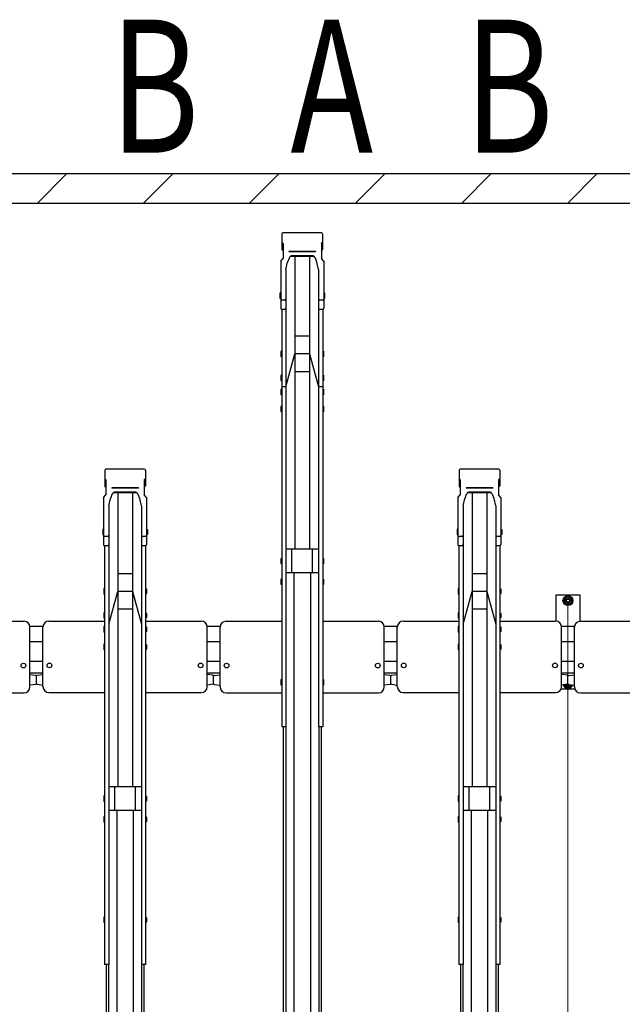
# Model space of a CAD drawing. Extents: x 0 to 17773, y 0 to 12638.
# Drawn here: x 7664 to 8684, y 7358 to 9024 of the extents above; entities that cross this region are included whole.
import ezdxf
from ezdxf.enums import TextEntityAlignment as Align

# ---------------------------------------------------------------- set-up
doc = ezdxf.new("R2010")
doc.units = 0
doc.layers.add('USER1', color=3, linetype='CONTINUOUS')
for name, color, linetype, lineweight in [('YKK_A1', 4, 'CONTINUOUS', 30), ('YKK_D', 6, 'CONTINUOUS', 13), ('YSS_K', 3, 'CONTINUOUS', 13), ('YSS_KE', 3, 'CONTINUOUS', 30)]:
    doc.layers.add(name, color=color, linetype=linetype, lineweight=lineweight)
doc.styles.add('text-b', font='extslim2.shx', dxfattribs={"width": 0.8, "bigfont": 'extfont2.shx'})

msp = doc.modelspace()

# ---------------------------------------------------------------- linework, layer by layer
at = {"layer": 'YKK_A1'}
for p, q in [((8107.8, 8662), (8107.8, 8635.5)), ((8174.9, 8663.9), (8109.7, 8663.9)), ((8176.8, 8662), (8176.8, 8635.5)), ((8109.8, 8645.9), (8107.8, 8648.2)), ((8109.8, 8633.2), (8107.8, 8635.5)), ((8109.8, 8645.9), (8109.8, 8620.1)), ((8174.8, 8645.9), (8176.8, 8648.2)), ((8174.8, 8645.9), (8174.8, 8620.1)), ((8174.8, 8633.2), (8176.8, 8635.5)), ((8105.8, 8615.5), (8109.8, 8620.1)), ((8120.1, 8620.7), (8117.4, 8614)), ((8164.8, 8631.9), (8119.8, 8631.9)), ((8119.8, 8631.9), (8119.8, 8631.4)), ((8164.8, 8631.4), (8119.8, 8631.4)), ((8124.7, 8624.9), (8124.7, 8624.9)), ((8159.9, 8623.8), (8124.7, 8623.8)), ((8159.2, 8624.9), (8125.4, 8624.9)), ((8129.8, 8623.8), (8129.8, 8128.1)), ((8154.8, 8623.8), (8154.8, 8128.1)), ((8167.2, 8614), (8164.5, 8620.7)), ((8164.8, 8631.9), (8164.8, 8631.4)), ((8178.8, 8615.5), (8174.8, 8620.1)), ((8105.8, 8615.5), (8105.8, 8536)), ((8114.6, 8601.9), (8117.4, 8614)), ((8114.6, 8601.9), (8114.6, 8536)), ((8170, 8601.9), (8167.2, 8614)), ((8170, 8601.9), (8170, 8536)), ((8178.8, 8615.5), (8178.8, 8536)), ((8104.8, 8562.1), (8104.5, 8560.6)), ((8104.5, 8560.6), (8104.5, 8554.1)), ((8104.5, 8554.1), (8104.8, 8552.6)), ((8105.8, 8562.1), (8104.8, 8562.1)), ((8105.8, 8552.6), (8104.8, 8552.6)), ((8105.8, 8562.1), (8105.8, 8552.6)), ((8112.6, 8549.9), (8107.8, 8549.9)), ((8114.6, 8551.3), (8114.6, 7827.4)), ((8170, 8551.3), (8170, 7827.4)), ((8176.8, 8549.9), (8172, 8549.9)), ((8178.8, 8562.1), (8179.8, 8562.1)), ((8178.8, 8562.1), (8178.8, 8552.6)), ((8178.8, 8552.6), (8179.8, 8552.6)), ((8179.8, 8562.1), (8180.1, 8560.6)), ((8180.1, 8554.1), (8179.8, 8552.6)), ((8180.1, 8560.6), (8180.1, 8554.1)), ((8107.5, 8534.1), (8107.5, 7827.4)), ((8112.6, 8534), (8107.8, 8534)), ((8176.8, 8534), (8172, 8534)), ((8177.1, 8534.1), (8177.1, 7827.4)), ((8154.8, 8488.7), (8129.8, 8488.7)), ((8106.5, 8463.5), (8106.2, 8462)), ((8106.2, 8462), (8106.2, 8455.5)), ((8106.2, 8455.5), (8106.5, 8454)), ((8107.5, 8463.5), (8106.5, 8463.5)), ((8107.5, 8454), (8106.5, 8454)), ((8107.5, 8463.5), (8107.5, 8454)), ((8114.6, 8403.3), (8129.8, 8458.7)), ((8154.8, 8458.7), (8129.8, 8458.7)), ((8154.8, 8458.7), (8170, 8403.3)), ((8177.1, 8463.5), (8178.1, 8463.5)), ((8177.1, 8463.5), (8177.1, 8454)), ((8177.1, 8454), (8178.1, 8454)), ((8178.1, 8463.5), (8178.4, 8462)), ((8178.4, 8455.5), (8178.1, 8454)), ((8178.4, 8462), (8178.4, 8455.5)), ((8106.5, 8422.8), (8106.2, 8421.3)), ((8106.2, 8421.3), (8106.2, 8414.8)), ((8107.5, 8422.8), (8106.5, 8422.8)), ((8107.5, 8422.8), (8107.5, 8413.3)), ((8154.8, 8428.7), (8129.8, 8428.7)), ((8177.1, 8422.8), (8178.1, 8422.8)), ((8177.1, 8422.8), (8177.1, 8413.3)), ((8178.1, 8422.8), (8178.4, 8421.3)), ((8178.4, 8421.3), (8178.4, 8414.8)), ((8106.2, 8414.8), (8106.5, 8413.3)), ((8106.5, 8399.3), (8106.2, 8397.8)), ((8107.5, 8413.3), (8106.5, 8413.3)), ((8107.5, 8399.3), (8106.5, 8399.3)), ((8114.6, 8403.3), (8107.5, 8403.3)), ((8107.5, 8399.3), (8107.5, 8389.8)), ((8177.1, 8403.3), (8170, 8403.3)), ((8177.1, 8413.3), (8178.1, 8413.3)), ((8177.1, 8399.3), (8178.1, 8399.3)), ((8177.1, 8399.3), (8177.1, 8389.8)), ((8178.4, 8414.8), (8178.1, 8413.3)), ((8178.1, 8399.3), (8178.4, 8397.8)), ((8106.2, 8397.8), (8106.2, 8391.3)), ((8106.2, 8391.3), (8106.5, 8389.8)), ((8107.5, 8389.8), (8106.5, 8389.8)), ((8177.1, 8389.8), (8178.1, 8389.8)), ((8178.4, 8391.3), (8178.1, 8389.8)), ((8178.4, 8397.8), (8178.4, 8391.3)), ((8106.5, 8370.1), (8106.2, 8368.6)), ((8106.2, 8368.6), (8106.2, 8362.1)), ((8107.5, 8370.1), (8106.5, 8370.1)), ((8107.5, 8370.1), (8107.5, 8360.6)), ((8177.1, 8370.1), (8178.1, 8370.1)), ((8177.1, 8370.1), (8177.1, 8360.6)), ((8178.1, 8370.1), (8178.4, 8368.6)), ((8178.4, 8368.6), (8178.4, 8362.1)), ((8106.2, 8362.1), (8106.5, 8360.6)), ((8107.5, 8360.6), (8106.5, 8360.6)), ((8177.1, 8360.6), (8178.1, 8360.6)), ((8178.4, 8362.1), (8178.1, 8360.6)), ((7807.8, 8262), (7807.8, 8235.5)), ((7874.9, 8263.9), (7809.7, 8263.9)), ((7876.8, 8262), (7876.8, 8235.5)), ((8407.8, 8262), (8407.8, 8235.5)), ((8474.9, 8263.9), (8409.7, 8263.9)), ((8476.8, 8262), (8476.8, 8235.5)), ((7809.8, 8245.9), (7807.8, 8248.2)), ((7809.8, 8233.2), (7807.8, 8235.5)), ((7809.8, 8245.9), (7809.8, 8220.1)), ((7874.8, 8245.9), (7876.8, 8248.2)), ((7874.8, 8245.9), (7874.8, 8220.1)), ((7874.8, 8233.2), (7876.8, 8235.5)), ((8409.8, 8245.9), (8407.8, 8248.2)), ((8409.8, 8233.2), (8407.8, 8235.5)), ((8409.8, 8245.9), (8409.8, 8220.1)), ((8474.8, 8245.9), (8476.8, 8248.2)), ((8474.8, 8245.9), (8474.8, 8220.1)), ((8474.8, 8233.2), (8476.8, 8235.5)), ((7805.8, 8215.5), (7809.8, 8220.1)), ((7820.1, 8220.7), (7817.4, 8214)), ((7864.8, 8231.9), (7819.8, 8231.9)), ((7819.8, 8231.9), (7819.8, 8231.4)), ((7864.8, 8231.4), (7819.8, 8231.4)), ((7824.7, 8224.9), (7824.7, 8224.9)), ((7859.9, 8223.8), (7824.7, 8223.8)), ((7859.2, 8224.9), (7825.4, 8224.9)), ((7829.8, 8223.8), (7829.8, 7725.9)), ((7854.8, 8223.8), (7854.8, 7725.9)), ((7867.2, 8214), (7864.5, 8220.7)), ((7864.8, 8231.9), (7864.8, 8231.4)), ((7878.8, 8215.5), (7874.8, 8220.1)), ((8405.8, 8215.5), (8409.8, 8220.1)), ((8420.1, 8220.7), (8417.4, 8214)), ((8464.8, 8231.9), (8419.8, 8231.9)), ((8419.8, 8231.9), (8419.8, 8231.4)), ((8464.8, 8231.4), (8419.8, 8231.4)), ((8424.7, 8224.9), (8424.7, 8224.9)), ((8459.9, 8223.8), (8424.7, 8223.8)), ((8459.2, 8224.9), (8425.4, 8224.9)), ((8429.8, 8223.8), (8429.8, 7725.9)), ((8454.8, 8223.8), (8454.8, 7725.9)), ((8467.2, 8214), (8464.5, 8220.7)), ((8464.8, 8231.9), (8464.8, 8231.4)), ((8478.8, 8215.5), (8474.8, 8220.1)), ((7805.8, 8215.5), (7805.8, 8136)), ((7814.6, 8201.9), (7817.4, 8214)), ((7814.6, 8201.9), (7814.6, 8136)), ((7870, 8201.9), (7867.2, 8214)), ((7870, 8201.9), (7870, 8136)), ((7878.8, 8215.5), (7878.8, 8136)), ((8405.8, 8215.5), (8405.8, 8136)), ((8414.6, 8201.9), (8417.4, 8214)), ((8414.6, 8201.9), (8414.6, 8136)), ((8470, 8201.9), (8467.2, 8214)), ((8470, 8201.9), (8470, 8136)), ((8478.8, 8215.5), (8478.8, 8136)), ((7804.8, 8161.9), (7804.5, 8160.4)), ((7804.5, 8160.4), (7804.5, 8153.9)), ((7804.5, 8153.9), (7804.8, 8152.4)), ((7805.8, 8161.9), (7804.8, 8161.9)), ((7805.8, 8152.4), (7804.8, 8152.4)), ((7805.8, 8161.9), (7805.8, 8152.4)), ((7812.6, 8149.9), (7807.8, 8149.9)), ((7814.6, 8151.3), (7814.6, 7425.3)), ((7870, 8151.3), (7870, 7425.3)), ((7876.8, 8149.9), (7872, 8149.9)), ((7878.8, 8161.9), (7879.8, 8161.9)), ((7878.8, 8161.9), (7878.8, 8152.4)), ((7878.8, 8152.4), (7879.8, 8152.4)), ((7879.8, 8161.9), (7880.1, 8160.4)), ((7880.1, 8153.9), (7879.8, 8152.4)), ((7880.1, 8160.4), (7880.1, 8153.9)), ((8404.8, 8161.9), (8404.5, 8160.4)), ((8404.5, 8160.4), (8404.5, 8153.9)), ((8404.5, 8153.9), (8404.8, 8152.4)), ((8405.8, 8161.9), (8404.8, 8161.9)), ((8405.8, 8152.4), (8404.8, 8152.4)), ((8405.8, 8161.9), (8405.8, 8152.4)), ((8412.6, 8149.9), (8407.8, 8149.9)), ((8414.6, 8151.3), (8414.6, 7425.3)), ((8470, 8151.3), (8470, 7425.3)), ((8476.8, 8149.9), (8472, 8149.9)), ((8478.8, 8161.9), (8479.8, 8161.9)), ((8478.8, 8161.9), (8478.8, 8152.4)), ((8478.8, 8152.4), (8479.8, 8152.4)), ((8479.8, 8161.9), (8480.1, 8160.4)), ((8480.1, 8153.9), (8479.8, 8152.4)), ((8480.1, 8160.4), (8480.1, 8153.9)), ((7807.5, 8134.1), (7807.5, 7425.3)), ((7812.6, 8134), (7807.8, 8134)), ((7876.8, 8134), (7872, 8134)), ((7877.1, 8134.1), (7877.1, 7425.3)), ((8407.5, 8134.1), (8407.5, 7425.3)), ((8412.6, 8134), (8407.8, 8134)), ((8476.8, 8134), (8472, 8134)), ((8477.1, 8134.1), (8477.1, 7425.3)), ((8170, 8128.1), (8114.6, 8128.1)), ((8124.8, 8088.1), (8124.8, 8128.1)), ((8159.8, 8088.1), (8159.8, 8128.1)), ((8106.5, 8112.8), (8106.2, 8111.3)), ((8106.2, 8111.3), (8106.2, 8104.8)), ((8106.2, 8104.8), (8106.5, 8103.3)), ((8107.5, 8112.8), (8106.5, 8112.8)), ((8107.5, 8103.3), (8106.5, 8103.3)), ((8107.5, 8112.8), (8107.5, 8103.3)), ((8177.1, 8112.8), (8178.1, 8112.8)), ((8177.1, 8112.8), (8177.1, 8103.3)), ((8177.1, 8103.3), (8178.1, 8103.3)), ((8178.1, 8112.8), (8178.4, 8111.3)), ((8178.4, 8104.8), (8178.1, 8103.3)), ((8178.4, 8111.3), (8178.4, 8104.8)), ((7854.8, 8086.6), (7829.8, 8086.6)), ((8170, 8088.1), (8114.6, 8088.1)), ((8128.3, 8088.1), (8128.3, 6819)), ((8156.3, 8088.1), (8156.3, 6819)), ((8454.8, 8086.6), (8429.8, 8086.6)), ((8106.5, 8077.8), (8106.2, 8076.3)), ((8106.2, 8076.3), (8106.2, 8069.8)), ((8106.2, 8069.8), (8106.5, 8068.3)), ((8107.5, 8077.8), (8106.5, 8077.8)), ((8107.5, 8068.3), (8106.5, 8068.3)), ((8107.5, 8077.8), (8107.5, 8068.3)), ((8177.1, 8077.8), (8178.1, 8077.8)), ((8177.1, 8077.8), (8177.1, 8068.3)), ((8177.1, 8068.3), (8178.1, 8068.3)), ((8178.1, 8077.8), (8178.4, 8076.3)), ((8178.4, 8069.8), (8178.1, 8068.3)), ((8178.4, 8076.3), (8178.4, 8069.8)), ((7806.5, 8061.6), (7806.2, 8060.1)), ((7806.2, 8060.1), (7806.2, 8053.6)), ((7806.2, 8053.6), (7806.5, 8052.1)), ((7807.5, 8061.6), (7806.5, 8061.6)), ((7807.5, 8052.1), (7806.5, 8052.1)), ((7807.5, 8061.6), (7807.5, 8052.1)), ((7814.6, 8001.2), (7829.8, 8056.6)), ((7854.8, 8056.6), (7829.8, 8056.6)), ((7854.8, 8056.6), (7870, 8001.2)), ((7877.1, 8061.6), (7878.1, 8061.6)), ((7877.1, 8061.6), (7877.1, 8052.1)), ((7877.1, 8052.1), (7878.1, 8052.1)), ((7878.1, 8061.6), (7878.4, 8060.1)), ((7878.4, 8053.6), (7878.1, 8052.1)), ((7878.4, 8060.1), (7878.4, 8053.6)), ((8406.5, 8061.6), (8406.2, 8060.1)), ((8406.2, 8060.1), (8406.2, 8053.6)), ((8406.2, 8053.6), (8406.5, 8052.1)), ((8407.5, 8061.6), (8406.5, 8061.6)), ((8407.5, 8052.1), (8406.5, 8052.1)), ((8407.5, 8061.6), (8407.5, 8052.1)), ((8414.6, 8001.2), (8429.8, 8056.6)), ((8454.8, 8056.6), (8429.8, 8056.6)), ((8454.8, 8056.6), (8470, 8001.2)), ((8477.1, 8061.6), (8478.1, 8061.6)), ((8477.1, 8061.6), (8477.1, 8052.1)), ((8477.1, 8052.1), (8478.1, 8052.1)), ((8478.1, 8061.6), (8478.4, 8060.1)), ((8478.4, 8053.6), (8478.1, 8052.1)), ((8478.4, 8060.1), (8478.4, 8053.6)), ((8572.3, 8006.5), (8572.3, 8051.2)), ((8572.3, 8051.2), (8612.3, 8051.2)), ((8612.3, 8051.2), (8612.3, 8006.2)), ((8592.3, 8048.7), (8585.8, 8044.9)), ((8585.8, 8044.9), (8585.8, 8037.4)), ((8585.8, 8037.4), (8592.3, 8033.7)), ((8598.8, 8044.9), (8592.3, 8048.7)), ((8592.3, 8033.7), (8598.8, 8037.4)), ((8598.8, 8037.4), (8598.8, 8044.9)), ((7806.5, 8020.8), (7806.2, 8019.3)), ((7806.2, 8019.3), (7806.2, 8012.8)), ((7807.5, 8020.8), (7806.5, 8020.8)), ((7807.5, 8020.8), (7807.5, 8011.3)), ((7854.8, 8026.6), (7829.8, 8026.6)), ((7877.1, 8020.8), (7878.1, 8020.8)), ((7877.1, 8020.8), (7877.1, 8011.3)), ((7878.1, 8020.8), (7878.4, 8019.3)), ((7878.4, 8019.3), (7878.4, 8012.8)), ((8406.5, 8020.8), (8406.2, 8019.3)), ((8406.2, 8019.3), (8406.2, 8012.8)), ((8407.5, 8020.8), (8406.5, 8020.8)), ((8407.5, 8020.8), (8407.5, 8011.3)), ((8454.8, 8026.6), (8429.8, 8026.6)), ((8477.1, 8020.8), (8478.1, 8020.8)), ((8477.1, 8020.8), (8477.1, 8011.3)), ((8478.1, 8020.8), (8478.4, 8019.3)), ((8478.4, 8019.3), (8478.4, 8012.8)), ((7577.1, 8006.3), (7671.3, 8006.3)), ((7713.3, 8006.5), (7807.5, 8006.5)), ((7806.2, 8012.8), (7806.5, 8011.3)), ((7807.5, 8011.3), (7806.5, 8011.3)), ((7877.1, 8011.3), (7878.1, 8011.3)), ((7877.1, 8006.5), (7971.3, 8006.5)), ((7878.4, 8012.8), (7878.1, 8011.3)), ((8013.3, 8006.3), (8107.5, 8006.3)), ((8177.1, 8006.3), (8271.3, 8006.3)), ((8313.3, 8006.5), (8407.5, 8006.5)), ((8406.2, 8012.8), (8406.5, 8011.3)), ((8407.5, 8011.3), (8406.5, 8011.3)), ((8477.1, 8011.3), (8478.1, 8011.3)), ((8477.1, 8006.5), (8571.3, 8006.5)), ((8478.4, 8012.8), (8478.1, 8011.3)), ((8613.3, 8006.3), (8707.5, 8006.3)), ((7681.3, 7895.2), (7681.3, 7996.3)), ((7703.6, 7997.2), (7681.5, 7997.2)), ((7703.3, 7895.7), (7703.3, 7996.5)), ((7806.5, 7997.2), (7806.2, 7995.7)), ((7806.2, 7995.7), (7806.2, 7989.2)), ((7806.2, 7989.2), (7806.5, 7987.7)), ((7807.5, 7997.2), (7806.5, 7997.2)), ((7807.5, 7987.7), (7806.5, 7987.7)), ((7807.5, 7997.2), (7807.5, 7987.7)), ((7877.1, 7997.2), (7878.1, 7997.2)), ((7877.1, 7997.2), (7877.1, 7987.7)), ((7877.1, 7987.7), (7878.1, 7987.7)), ((7878.1, 7997.2), (7878.4, 7995.7)), ((7878.4, 7989.2), (7878.1, 7987.7)), ((7878.4, 7995.7), (7878.4, 7989.2)), ((8003.4, 7997.2), (7981.3, 7997.2)), ((7981.3, 7895.5), (7981.3, 7996.5)), ((8003.3, 7895.2), (8003.3, 7996.3)), ((8303.3, 7997.2), (8281.3, 7997.2)), ((8281.3, 7895.2), (8281.3, 7996.3)), ((8303.3, 7895.7), (8303.3, 7996.5)), ((8406.5, 7997.2), (8406.2, 7995.7)), ((8406.2, 7995.7), (8406.2, 7989.2)), ((8406.2, 7989.2), (8406.5, 7987.7)), ((8407.5, 7997.2), (8406.5, 7997.2)), ((8407.5, 7987.7), (8406.5, 7987.7)), ((8407.5, 7997.2), (8407.5, 7987.7)), ((8477.1, 7997.2), (8478.1, 7997.2)), ((8477.1, 7997.2), (8477.1, 7987.7)), ((8477.1, 7987.7), (8478.1, 7987.7)), ((8478.1, 7997.2), (8478.4, 7995.7)), ((8478.4, 7989.2), (8478.1, 7987.7)), ((8478.4, 7995.7), (8478.4, 7989.2)), ((8603.4, 7997.2), (8581.3, 7997.2)), ((8581.3, 7895.5), (8581.3, 7996.5)), ((8603.3, 7895.2), (8603.3, 7996.3)), ((7703.5, 7971.2), (7681.5, 7971.2)), ((7806.5, 7967.7), (7806.2, 7966.2)), ((7806.2, 7966.2), (7806.2, 7959.7)), ((7807.5, 7967.7), (7806.5, 7967.7)), ((7807.5, 7967.7), (7807.5, 7958.2)), ((7877.1, 7967.7), (7878.1, 7967.7)), ((7877.1, 7967.7), (7877.1, 7958.2)), ((7878.1, 7967.7), (7878.4, 7966.2)), ((7878.4, 7966.2), (7878.4, 7959.7)), ((8003.3, 7971.2), (7981.3, 7971.2)), ((8303.3, 7971.2), (8281.3, 7971.2)), ((8406.5, 7967.7), (8406.2, 7966.2)), ((8406.2, 7966.2), (8406.2, 7959.7)), ((8407.5, 7967.7), (8406.5, 7967.7)), ((8407.5, 7967.7), (8407.5, 7958.2)), ((8477.1, 7967.7), (8478.1, 7967.7)), ((8477.1, 7967.7), (8477.1, 7958.2)), ((8478.1, 7967.7), (8478.4, 7966.2)), ((8478.4, 7966.2), (8478.4, 7959.7)), ((8603.3, 7971.2), (8581.3, 7971.2)), ((7806.2, 7959.7), (7806.5, 7958.2)), ((7807.5, 7958.2), (7806.5, 7958.2)), ((7877.1, 7958.2), (7878.1, 7958.2)), ((7878.4, 7959.7), (7878.1, 7958.2)), ((8406.2, 7959.7), (8406.5, 7958.2)), ((8407.5, 7958.2), (8406.5, 7958.2)), ((8477.1, 7958.2), (8478.1, 7958.2)), ((8478.4, 7959.7), (8478.1, 7958.2)), ((7703.5, 7938.2), (7681.5, 7938.2)), ((8003.3, 7938.2), (7981.3, 7938.2)), ((8303.3, 7938.2), (8281.3, 7938.2)), ((8603.3, 7938.2), (8581.3, 7938.2)), ((7703.5, 7918.2), (7681.5, 7918.2)), ((7693.6, 7915), (7703.3, 7916.3)), ((7703.3, 7898.3), (7703.3, 7916.3)), ((8003.3, 7918.2), (7981.3, 7918.2)), ((7991, 7915), (7981.3, 7916.3)), ((8303.3, 7918.2), (8281.3, 7918.2)), ((8293.6, 7915), (8303.3, 7916.3)), ((8303.3, 7898.3), (8303.3, 7916.3)), ((8603.3, 7918.2), (8581.3, 7918.2)), ((8581.3, 7898.3), (8581.3, 7916.3)), ((8591, 7915), (8581.3, 7916.3)), ((7691, 7914.5), (7681.3, 7915.9)), ((7692.3, 7901.1), (7692.3, 7913.5)), ((7692.3, 7900.7), (7692.3, 7913.1)), ((7693.6, 7899.6), (7703.3, 7898.3)), ((7991, 7899.6), (7981.3, 7898.3)), ((7992.3, 7901.1), (7992.3, 7913.5)), ((7992.3, 7900.7), (7992.3, 7913.1)), ((7993.6, 7914.5), (8003.3, 7915.9)), ((8003.3, 7897.9), (8003.3, 7915.9)), ((8106.5, 7907.9), (8106.2, 7906.4)), ((8106.2, 7906.4), (8106.2, 7899.9)), ((8106.2, 7899.9), (8106.5, 7898.4)), ((8107.5, 7907.9), (8106.5, 7907.9)), ((8107.5, 7907.9), (8107.5, 7898.4)), ((8177.1, 7907.9), (8178.1, 7907.9)), ((8177.1, 7907.9), (8177.1, 7898.4)), ((8178.1, 7907.9), (8178.4, 7906.4)), ((8178.4, 7899.9), (8178.1, 7898.4)), ((8178.4, 7906.4), (8178.4, 7899.9)), ((8291, 7914.5), (8281.3, 7915.9)), ((8292.3, 7901.1), (8292.3, 7913.5)), ((8292.3, 7900.7), (8292.3, 7913.1)), ((8293.6, 7899.6), (8303.3, 7898.3)), ((8591, 7899.6), (8581.3, 7898.3)), ((8592.3, 7901.1), (8592.3, 7913.5)), ((8592.3, 7900.7), (8592.3, 7913.1)), ((8593.6, 7914.5), (8603.3, 7915.9)), ((8603.3, 7897.9), (8603.3, 7915.9)), ((7577.1, 7885.2), (7671.3, 7885.2)), ((7691, 7899.2), (7681.3, 7897.9)), ((7713.3, 7885.5), (7807.5, 7885.5)), ((7877.1, 7885.5), (7971.3, 7885.5)), ((7993.6, 7899.2), (8003.3, 7897.9)), ((8013.3, 7885.2), (8107.5, 7885.2)), ((8107.5, 7898.4), (8106.5, 7898.4)), ((8177.1, 7898.4), (8178.1, 7898.4)), ((8177.1, 7885.2), (8271.3, 7885.2)), ((8291, 7899.2), (8281.3, 7897.9)), ((8313.3, 7885.5), (8407.5, 7885.5)), ((8477.1, 7885.5), (8571.3, 7885.5)), ((8604.2, 7891.2), (8580.4, 7891.2)), ((8585.8, 7898.9), (8585.8, 7897.4)), ((8585.8, 7897.4), (8592.3, 7893.7)), ((8592.3, 7893.7), (8598.8, 7897.4)), ((8593.6, 7899.2), (8603.3, 7897.9)), ((8598.8, 7897.4), (8598.8, 7898.5)), ((8613.3, 7885.2), (8707.5, 7885.2)), ((8114.6, 7827.4), (8107.5, 7827.4)), ((8110.3, 7827.4), (8110.3, 6849.5)), ((8114.3, 7827.4), (8114.3, 6849.5)), ((8177.1, 7827.4), (8170, 7827.4)), ((8170.3, 7827.4), (8170.3, 6849.5)), ((8174.3, 7827.4), (8174.3, 6849.5)), ((7870, 7725.9), (7814.6, 7725.9)), ((7824.8, 7685.9), (7824.8, 7725.9)), ((7859.8, 7685.9), (7859.8, 7725.9)), ((8470, 7725.9), (8414.6, 7725.9)), ((8424.8, 7685.9), (8424.8, 7725.9)), ((8459.8, 7685.9), (8459.8, 7725.9)), ((7806.5, 7710.6), (7806.2, 7709.1)), ((7806.2, 7709.1), (7806.2, 7702.6)), ((7806.2, 7702.6), (7806.5, 7701.1)), ((7807.5, 7710.6), (7806.5, 7710.6)), ((7807.5, 7701.1), (7806.5, 7701.1)), ((7807.5, 7710.6), (7807.5, 7701.1)), ((7877.1, 7710.6), (7878.1, 7710.6)), ((7877.1, 7710.6), (7877.1, 7701.1)), ((7877.1, 7701.1), (7878.1, 7701.1)), ((7878.1, 7710.6), (7878.4, 7709.1)), ((7878.4, 7702.6), (7878.1, 7701.1)), ((7878.4, 7709.1), (7878.4, 7702.6)), ((8406.5, 7710.6), (8406.2, 7709.1)), ((8406.2, 7709.1), (8406.2, 7702.6)), ((8406.2, 7702.6), (8406.5, 7701.1)), ((8407.5, 7710.6), (8406.5, 7710.6)), ((8407.5, 7701.1), (8406.5, 7701.1)), ((8407.5, 7710.6), (8407.5, 7701.1)), ((8477.1, 7710.6), (8478.1, 7710.6)), ((8477.1, 7710.6), (8477.1, 7701.1)), ((8477.1, 7701.1), (8478.1, 7701.1)), ((8478.1, 7710.6), (8478.4, 7709.1)), ((8478.4, 7702.6), (8478.1, 7701.1)), ((8478.4, 7709.1), (8478.4, 7702.6)), ((7870, 7685.9), (7814.6, 7685.9)), ((7828.3, 7685.9), (7828.3, 6416.5)), ((7856.3, 7685.9), (7856.3, 6416.5)), ((8470, 7685.9), (8414.6, 7685.9)), ((8428.3, 7685.9), (8428.3, 6416.5)), ((8456.3, 7685.9), (8456.3, 6416.5)), ((7806.5, 7675.7), (7806.2, 7674.2)), ((7806.2, 7674.2), (7806.2, 7667.7)), ((7806.2, 7667.7), (7806.5, 7666.2)), ((7807.5, 7675.7), (7806.5, 7675.7)), ((7807.5, 7666.2), (7806.5, 7666.2)), ((7807.5, 7675.7), (7807.5, 7666.2)), ((7877.1, 7675.7), (7878.1, 7675.7)), ((7877.1, 7675.7), (7877.1, 7666.2)), ((7877.1, 7666.2), (7878.1, 7666.2)), ((7878.1, 7675.7), (7878.4, 7674.2)), ((7878.4, 7667.7), (7878.1, 7666.2)), ((7878.4, 7674.2), (7878.4, 7667.7)), ((8406.5, 7675.7), (8406.2, 7674.2)), ((8406.2, 7674.2), (8406.2, 7667.7)), ((8406.2, 7667.7), (8406.5, 7666.2)), ((8407.5, 7675.7), (8406.5, 7675.7)), ((8407.5, 7666.2), (8406.5, 7666.2)), ((8407.5, 7675.7), (8407.5, 7666.2)), ((8477.1, 7675.7), (8478.1, 7675.7)), ((8477.1, 7675.7), (8477.1, 7666.2)), ((8477.1, 7666.2), (8478.1, 7666.2)), ((8478.1, 7675.7), (8478.4, 7674.2)), ((8478.4, 7667.7), (8478.1, 7666.2)), ((8478.4, 7674.2), (8478.4, 7667.7)), ((7806.5, 7505.7), (7806.2, 7504.2)), ((7806.2, 7504.2), (7806.2, 7497.7)), ((7807.5, 7505.7), (7806.5, 7505.7)), ((7807.5, 7505.7), (7807.5, 7496.2)), ((7877.1, 7505.7), (7878.1, 7505.7)), ((7877.1, 7505.7), (7877.1, 7496.2)), ((7878.1, 7505.7), (7878.4, 7504.2)), ((7878.4, 7504.2), (7878.4, 7497.7)), ((8406.5, 7505.7), (8406.2, 7504.2)), ((8406.2, 7504.2), (8406.2, 7497.7)), ((8407.5, 7505.7), (8406.5, 7505.7)), ((8407.5, 7505.7), (8407.5, 7496.2)), ((8477.1, 7505.7), (8478.1, 7505.7)), ((8477.1, 7505.7), (8477.1, 7496.2)), ((8478.1, 7505.7), (8478.4, 7504.2)), ((8478.4, 7504.2), (8478.4, 7497.7)), ((7806.2, 7497.7), (7806.5, 7496.2)), ((7807.5, 7496.2), (7806.5, 7496.2)), ((7877.1, 7496.2), (7878.1, 7496.2)), ((7878.4, 7497.7), (7878.1, 7496.2)), ((8406.2, 7497.7), (8406.5, 7496.2)), ((8407.5, 7496.2), (8406.5, 7496.2)), ((8477.1, 7496.2), (8478.1, 7496.2)), ((8478.4, 7497.7), (8478.1, 7496.2)), ((7814.6, 7425.3), (7807.5, 7425.3)), ((7810.3, 7425.3), (7810.3, 6446.8)), ((7814.3, 7425.3), (7814.3, 6446.8)), ((7877.1, 7425.3), (7870, 7425.3)), ((7870.3, 7425.3), (7870.3, 6446.8)), ((7874.3, 7425.3), (7874.3, 6446.8)), ((8414.6, 7425.3), (8407.5, 7425.3)), ((8410.3, 7425.3), (8410.3, 6446.8)), ((8414.3, 7425.3), (8414.3, 6446.8)), ((8477.1, 7425.3), (8470, 7425.3)), ((8470.3, 7425.3), (8470.3, 6446.8)), ((8474.3, 7425.3), (8474.3, 6446.8))]:
    msp.add_line(p, q, dxfattribs=at)
for centre, radius in [((8592.3, 8041.2), 8.5), ((8592.3, 8041.2), 6.25), ((8592.3, 8041.2), 4), ((8592.3, 8041.2), 2.5), ((7670.3, 7931.3), 4), ((7714.3, 7931.6), 4), ((7970.3, 7931.6), 4), ((8014.3, 7931.3), 4), ((8270.3, 7931.3), 4), ((8314.3, 7931.6), 4), ((8570.3, 7931.6), 4), ((8614.3, 7931.3), 4)]:
    msp.add_circle(centre, radius, dxfattribs=at)
for centre, radius, start, end in [((8109.7, 8662), 1.9, 90, 180), ((8174.9, 8662), 1.9, 0, 90), ((8124.7, 8618.8), 5, 90, 158.0055), ((8125.4, 8619.9), 5, 90, 158.0055), ((8159.2, 8619.9), 5, 21.9945, 90), ((8159.9, 8618.8), 5, 21.9945, 90), ((8107.8, 8551.9), 2, 180, 270), ((8112.6, 8551.9), 2, 270, 0), ((8172, 8551.9), 2, 180, 270), ((8176.8, 8551.9), 2, 270, 0), ((8107.8, 8536), 2, 180, 270), ((8112.6, 8536), 2, 270, 0), ((8172, 8536), 2, 180, 270), ((8176.8, 8536), 2, 270, 0), ((7809.7, 8262), 1.9, 90, 180), ((7874.9, 8262), 1.9, 0, 90), ((8409.7, 8262), 1.9, 90, 180), ((8474.9, 8262), 1.9, 0, 90), ((7824.7, 8218.8), 5, 90, 158.0055), ((7825.4, 8219.9), 5, 90, 158.0055), ((7859.2, 8219.9), 5, 21.9945, 90), ((7859.9, 8218.8), 5, 21.9945, 90), ((8424.7, 8218.8), 5, 90, 158.0055), ((8425.4, 8219.9), 5, 90, 158.0055), ((8459.2, 8219.9), 5, 21.9945, 90), ((8459.9, 8218.8), 5, 21.9945, 90), ((7807.8, 8151.9), 2, 180, 270), ((7812.6, 8151.9), 2, 270, 0), ((7872, 8151.9), 2, 180, 270), ((7876.8, 8151.9), 2, 270, 0), ((8407.8, 8151.9), 2, 180, 270), ((8412.6, 8151.9), 2, 270, 0), ((8472, 8151.9), 2, 180, 270), ((8476.8, 8151.9), 2, 270, 0), ((7807.8, 8136), 2, 180, 270), ((7812.6, 8136), 2, 270, 0), ((7872, 8136), 2, 180, 270), ((7876.8, 8136), 2, 270, 0), ((8407.8, 8136), 2, 180, 270), ((8412.6, 8136), 2, 270, 0), ((8472, 8136), 2, 180, 270), ((8476.8, 8136), 2, 270, 0), ((7671.3, 7996.3), 10, 0, 90), ((7713.3, 7996.5), 10, 90, 180), ((7971.3, 7996.5), 10, 0, 90), ((8013.3, 7996.3), 10, 90, 180), ((8271.3, 7996.3), 10, 0, 90), ((8313.3, 7996.5), 10, 90, 180), ((8571.3, 7996.5), 10, 0, 90), ((8613.3, 7996.3), 10, 90, 180), ((7690.8, 7913.1), 1.5, 0, 82.2348), ((7690.8, 7900.7), 1.5, 277.7652, 0), ((7693.8, 7913.5), 1.5, 97.7652, 180), ((7693.8, 7901.1), 1.5, 180, 262.2348), ((7990.8, 7913.5), 1.5, 0, 82.2348), ((7990.8, 7901.1), 1.5, 277.7652, 0), ((7993.8, 7913.1), 1.5, 97.7652, 180), ((7993.8, 7900.7), 1.5, 180, 262.2348), ((8290.8, 7913.1), 1.5, 0, 82.2348), ((8290.8, 7900.7), 1.5, 277.7652, 0), ((8293.8, 7913.5), 1.5, 97.7652, 180), ((8293.8, 7901.1), 1.5, 180, 262.2348), ((8592.3, 7901.2), 4, 207.6781, 325.3067), ((8592.3, 7901.2), 2.5, 220.7862, 305.7996), ((8590.8, 7913.5), 1.5, 0, 82.2348), ((8590.8, 7901.1), 1.5, 277.7652, 0), ((8593.8, 7913.1), 1.5, 97.7652, 180), ((8593.8, 7900.7), 1.5, 180, 262.2348), ((7671.3, 7895.2), 10, 270, 0), ((7713.5, 7895.7), 10.2, 179.8164, 268.9077), ((7971.3, 7895.5), 10, 270, 0), ((8013.3, 7895.2), 10, 180, 270), ((8271.3, 7895.2), 10, 270, 0), ((8313.5, 7895.7), 10.2, 179.8164, 268.9077), ((8571.3, 7895.5), 10, 270, 0), ((8592.3, 7901.2), 8.5, 196.9882, 339.9298), ((8592.3, 7901.2), 6.25, 200.3555, 335.3866), ((8613.3, 7895.2), 10, 180, 270)]:
    msp.add_arc(centre, radius, start, end, dxfattribs=at)
at = {"layer": 'YKK_D'}
msp.add_line((8592.3, 8040.2), (8592.3, 6014.4), dxfattribs=at)
msp.add_line((8592.3, 8040.2), (8592.3, 6014.4), dxfattribs=at)
at = {"layer": 'YSS_K', "linetype": 'Continuous'}
for p, q in [((7693.9, 8713.9), (7743.9, 8763.9)), ((7873.5, 8713.9), (7923.5, 8763.9)), ((8053.1, 8713.9), (8103.1, 8763.9)), ((8232.7, 8713.9), (8282.7, 8763.9)), ((8412.3, 8713.9), (8462.3, 8763.9)), ((8591.9, 8713.9), (8641.9, 8763.9))]:
    msp.add_line(p, q, dxfattribs=at)
at = {"layer": 'YSS_KE'}
for p, q in [((5242.3, 8763.9), (15192.3, 8763.9)), ((5292.3, 8713.9), (15142.3, 8713.9))]:
    msp.add_line(p, q, dxfattribs=at)

# ---------------------------------------------------------------- texts
at = {"layer": 'USER1', "style": 'text-b', "width": 0.75}
for s, p in [('B', (7892.3, 8882.8)), ('A', (8192.3, 8882.8)), ('B', (8492.3, 8882.8))]:
    msp.add_text(s, height=225, dxfattribs=at).set_placement(p, align=Align.MIDDLE)

doc.saveas('drawing.dxf')
